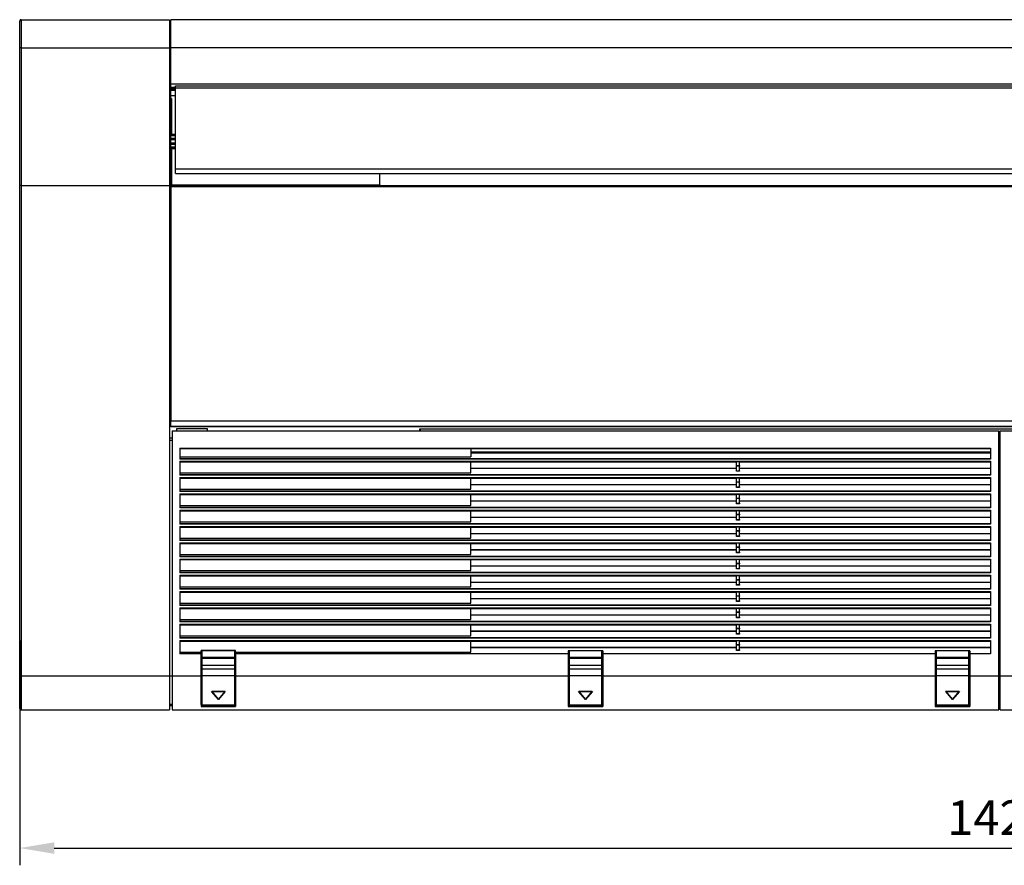
# Model space of a CAD drawing. Units: inches. Extents: x 0 to 22553, y 0 to 5362.
# Drawn here: x 9054 to 9767, y 2827 to 3440 of the extents above; entities that cross this region are included whole.
import ezdxf

# ---------------------------------------------------------------- set-up
doc = ezdxf.new("R2010")
doc.units = ezdxf.units.IN
doc.header["$MEASUREMENT"] = 0
doc.layers.add('LG-Product', color=3, linetype='Continuous')
doc.styles.add('GHS', font='txt')
doc.dimstyles.new('ISO-25', dxfattribs={"dimscale": 10, "dimtxt": 2.5, "dimasz": 2.5, "dimexe": 1.25, "dimexo": 0.625, "dimtad": 1, "dimdec": 0, "dimtxsty": 'GHS', "dimcen": 2.5, "dimclrd": 256, "dimclre": 256, "dimclrt": 7, "dimadec": 0, "dimazin": 0, "dimtfac": 1, "dimtdec": 0, "dimtmove": 0, "dimatfit": 3, "dimfxl": 1, "dimarcsym": 0})

# ---------------------------------------------------------------- blocks, each defined once
blk = doc.blocks.new('*D6')
at = {"lineweight": -2, "transparency": 16777216}
for p, q in [((9053.72, 2990.02), (9053.72, 2827.27)), ((10473.72, 2990.02), (10473.72, 2827.27)), ((9078.72, 2839.77), (10448.72, 2839.77))]:
    blk.add_line(p, q, dxfattribs=at)
at = {"transparency": 16777216}
for points in [[(9078.72, 2843.93), (9078.72, 2835.6), (9053.72, 2839.77)], [(10448.72, 2843.93), (10448.72, 2835.6), (10473.72, 2839.77)]]:
    blk.add_solid(points, dxfattribs=at)
at = {"layer": 'Defpoints', "color": 0, "transparency": 16777216}
for p in [(9053.72, 2996.27), (10473.72, 2996.27), (10473.72, 2839.77)]:
    blk.add_point(p, dxfattribs=at)
at = {"color": 7, "transparency": 16777216, "insert": (9763.72, 2858.53), "char_height": 25, "attachment_point": 5, "style": 'GHS'}
blk.add_mtext('1420', dxfattribs=at)

msp = doc.modelspace()

# ---------------------------------------------------------------- linework, layer by layer
at = {"layer": 'LG-Product', "linetype": 'Continuous'}
for p, q in [((9053.78, 3439.1), (9053.76, 3439.05)), ((9053.8, 3439.14), (9053.78, 3439.1)), ((9053.84, 3439.23), (9053.8, 3439.14)), ((9053.89, 3439.32), (9053.84, 3439.23)), ((9053.94, 3439.39), (9053.89, 3439.32)), ((9054.01, 3439.47), (9053.94, 3439.39)), ((9054.04, 3439.5), (9054.01, 3439.47)), ((9054.08, 3439.53), (9054.04, 3439.5)), ((9054.12, 3439.56), (9054.08, 3439.53)), ((9054.16, 3439.59), (9054.12, 3439.56)), ((9054.24, 3439.65), (9054.16, 3439.59)), ((9054.33, 3439.69), (9054.24, 3439.65)), ((9054.38, 3439.71), (9054.33, 3439.69)), ((9054.43, 3439.72), (9054.38, 3439.71)), ((9054.48, 3439.74), (9054.43, 3439.72)), ((9054.52, 3439.75), (9054.48, 3439.74)), ((9054.62, 3439.76), (9054.52, 3439.75)), ((9054.72, 3439.77), (9054.62, 3439.76)), ((9054.72, 3439.77), (9162.22, 3439.77)), ((9054.72, 3439.77), (9054.72, 3434.29)), ((9162.22, 3439.77), (9162.22, 3434.29)), ((10364.22, 3439.77), (9163.22, 3439.77)), ((9163.22, 3434.29), (9163.22, 3439.77)), ((9053.73, 3438.86), (9053.72, 3438.82)), ((9053.72, 3438.82), (9053.72, 3438.77)), ((9053.72, 3433.49), (9053.72, 3438.77)), ((9053.72, 3426.79), (9053.72, 3433.49)), ((9053.74, 3438.96), (9053.73, 3438.91)), ((9053.73, 3438.91), (9053.73, 3438.86)), ((9053.75, 3439.01), (9053.74, 3438.96)), ((9053.76, 3439.05), (9053.75, 3439.01)), ((9054.72, 3434.29), (9054.72, 3427.3)), ((9162.22, 3437.77), (9163.22, 3437.77)), ((9162.22, 3434.29), (9162.22, 3427.3)), ((9163.22, 3427.3), (9163.22, 3434.29)), ((9053.72, 3419.18), (9053.72, 3426.79)), ((9054.72, 3427.3), (9054.72, 3419.34)), ((9162.22, 3427.3), (9162.22, 3419.34)), ((9163.22, 3419.34), (9163.22, 3427.3)), ((9054.02, 3419.3), (9053.72, 3419.18)), ((9053.72, 3319.71), (9053.72, 3419.18)), ((9054.72, 3419.34), (9054.02, 3419.3)), ((9054.72, 3419.34), (9054.72, 3319.77)), ((9054.72, 3419.34), (9162.22, 3419.34)), ((9162.22, 3419.34), (9162.22, 3319.77)), ((9162.22, 3419.03), (9163.22, 3419.03)), ((9163.22, 3393.27), (9163.22, 3419.34)), ((10364.22, 3419.34), (9163.22, 3419.34)), ((9163.22, 3319.77), (9163.22, 3393.27)), ((9163.22, 3393.27), (10364.22, 3393.27)), ((9166.73, 3390.69), (9163.22, 3390.69)), ((9163.22, 3389.27), (9163.23, 3389.32)), ((9166.72, 3389.27), (9163.22, 3389.27)), ((9163.23, 3389.32), (9163.24, 3389.38)), ((9163.24, 3389.38), (9163.25, 3389.44)), ((9163.25, 3389.44), (9163.29, 3389.51)), ((9163.29, 3389.51), (9163.31, 3389.55)), ((9163.31, 3389.55), (9163.34, 3389.59)), ((9163.34, 3389.59), (9163.37, 3389.63)), ((9163.37, 3389.63), (9163.42, 3389.66)), ((9163.42, 3389.66), (9163.45, 3389.68)), ((9163.45, 3389.68), (9163.47, 3389.7)), ((9163.47, 3389.7), (9163.51, 3389.72)), ((9163.51, 3389.72), (9163.54, 3389.73)), ((9163.54, 3389.73), (9163.58, 3389.75)), ((9163.58, 3389.75), (9163.63, 3389.76)), ((9163.63, 3389.76), (9163.67, 3389.77)), ((9163.67, 3389.77), (9163.72, 3389.77)), ((9166.72, 3389.77), (9163.72, 3389.77)), ((9166.72, 3391.77), (10360.72, 3391.77)), ((9166.72, 3391.29), (9166.72, 3391.77)), ((9166.72, 3390.08), (9166.72, 3391.29)), ((10360.72, 3390.08), (9166.72, 3390.08)), ((9166.72, 3331.71), (9166.72, 3390.08)), ((9166.73, 3388.47), (9163.22, 3388.47)), ((9163.22, 3384.97), (9166.72, 3384.97)), ((9166.72, 3384.67), (9163.22, 3384.67)), ((9163.22, 3382.77), (9163.37, 3382.77)), ((9163.23, 3388.77), (9166.72, 3388.77)), ((9163.37, 3382.77), (9163.72, 3382.77)), ((9163.72, 3382.77), (9163.72, 3356.58)), ((9166.72, 3356.62), (9163.22, 3356.57)), ((9166.72, 3356.54), (9163.22, 3356.49)), ((9166.72, 3356.46), (9163.22, 3356.41)), ((9166.72, 3356.13), (9163.22, 3356.08)), ((9166.72, 3355.76), (9163.22, 3355.73)), ((9166.72, 3355.61), (9163.22, 3355.58)), ((9166.72, 3355.53), (9163.22, 3355.5)), ((9166.72, 3353.67), (9163.22, 3353.63)), ((9166.72, 3353.61), (9163.22, 3353.57)), ((9166.72, 3352.9), (9163.22, 3352.91)), ((9166.72, 3352.76), (9163.22, 3352.77)), ((9166.72, 3352.73), (9163.22, 3352.74)), ((9166.72, 3350.26), (9163.22, 3350.25)), ((9166.72, 3350.22), (9163.22, 3350.22)), ((9166.72, 3350.09), (9163.22, 3350.08)), ((9166.72, 3349.38), (9163.22, 3349.42)), ((9166.72, 3349.32), (9163.22, 3349.36)), ((9166.72, 3347.46), (9163.22, 3347.48)), ((9166.72, 3347.37), (9163.22, 3347.4)), ((9166.72, 3347.23), (9163.22, 3347.26)), ((9166.72, 3346.85), (9163.22, 3346.9)), ((9163.22, 3346.58), (9166.72, 3346.53)), ((9166.72, 3346.45), (9163.22, 3346.5)), ((9166.72, 3346.37), (9163.22, 3346.41)), ((9163.72, 3346.5), (9163.72, 3320.27)), ((9166.72, 3331.71), (10360.72, 3331.71)), ((9166.72, 3329.45), (9166.72, 3331.71)), ((9166.72, 3328.27), (9166.72, 3329.45)), ((9166.72, 3328.27), (10360.72, 3328.27)), ((9314.72, 3320.27), (9314.72, 3328.27)), ((9054.72, 3319.77), (9053.72, 3319.71)), ((9053.72, 2964.44), (9053.72, 3319.71)), ((9054.72, 3319.77), (9054.72, 2964.4)), ((9054.72, 3319.77), (9162.22, 3319.77)), ((9162.22, 3319.77), (9162.22, 2964.4)), ((9162.22, 3319.65), (9163.22, 3319.65)), ((9163.22, 3319.77), (9163.72, 3320.27)), ((9163.22, 3319.77), (10364.22, 3319.77)), ((9163.22, 3319.46), (9163.22, 3319.77)), ((9163.22, 3318.73), (9163.22, 3319.46)), ((10364.22, 3318.73), (9163.22, 3318.73)), ((9163.22, 3318.73), (9163.22, 3148.85)), ((9163.72, 3320.27), (9314.72, 3320.27)), ((9314.72, 3320.27), (9314.72, 3319.91)), ((9314.72, 3319.91), (9314.72, 3319.77)), ((9162.22, 3153.34), (9163.22, 3153.34)), ((9163.22, 3151.56), (9162.22, 3151.56)), ((10364.22, 3148.85), (9163.22, 3148.85)), ((9163.22, 3145.44), (9163.22, 3148.85)), ((9163.22, 3145.44), (10364.22, 3145.44)), ((9163.22, 3145), (9163.22, 3145.44)), ((9163.22, 3144.85), (9163.22, 3145)), ((10364.22, 3144.85), (9163.22, 3144.85)), ((9164.22, 3141.85), (9164.22, 2964.4)), ((9164.22, 3141.85), (9763.22, 3141.85)), ((9189.72, 3143.35), (9167.32, 3143.35)), ((9167.32, 3143.35), (9167.32, 3142.59)), ((9167.32, 3142.59), (9167.32, 3141.85)), ((9189.72, 3142.59), (9189.72, 3143.35)), ((9189.72, 3141.85), (9189.72, 3142.59)), ((9343.72, 3143.35), (10339.22, 3143.35)), ((9343.72, 3142.59), (9343.72, 3143.35)), ((9343.72, 3143.35), (9343.73, 3143.35)), ((9343.72, 3141.85), (9343.72, 3142.59)), ((9343.73, 3143.35), (9343.74, 3143.35)), ((9343.74, 3143.35), (9343.75, 3143.34)), ((9343.75, 3143.34), (9343.76, 3143.33)), ((9343.76, 3143.33), (9343.79, 3143.31)), ((9343.79, 3143.31), (9343.8, 3143.29)), ((9343.8, 3143.29), (9343.86, 3143.17)), ((9343.86, 3143.17), (9343.9, 3143.05)), ((9343.9, 3143.05), (9344.04, 3142.57)), ((9344.04, 3142.57), (9344.14, 3142.08)), ((9344.14, 3142.08), (9344.17, 3141.85)), ((9763.22, 2964.4), (9763.22, 3141.85)), ((9763.22, 3140.35), (9764.22, 3140.35)), ((9764.22, 3141.85), (10363.22, 3141.85)), ((9764.22, 2964.4), (9764.22, 3141.85)), ((9162.22, 3136.9), (9164.22, 3136.9)), ((9164.22, 3135.02), (9162.22, 3135.02)), ((9764.22, 3138.35), (9763.22, 3138.35)), ((9169.72, 3129.35), (9757.22, 3129.35)), ((9169.72, 3129.35), (9169.72, 3121.56)), ((9757.22, 3128.87), (9169.72, 3128.87)), ((9380.57, 3128.87), (9380.57, 3123.23)), ((9380.57, 3126.73), (9757.22, 3126.73)), ((9757.22, 3125.9), (9380.57, 3125.9)), ((9757.22, 3129.35), (9757.22, 3121.56)), ((9169.72, 3123.23), (9380.57, 3123.23)), ((9169.72, 3122.01), (9757.22, 3122.01)), ((9757.22, 3121.56), (9169.72, 3121.56)), ((9169.72, 3119.88), (9757.22, 3119.88)), ((9169.72, 3119.88), (9169.72, 3109.77)), ((9169.72, 3119.4), (9380.62, 3119.4)), ((9380.62, 3119.4), (9573.22, 3119.4)), ((9380.62, 3111.44), (9380.62, 3119.4)), ((9575.22, 3119.46), (9573.22, 3119.46)), ((9573.22, 3116.87), (9573.22, 3119.46)), ((9575.22, 3116.87), (9575.22, 3119.46)), ((9575.22, 3119.4), (9757.22, 3119.4)), ((9757.22, 3119.88), (9757.22, 3109.77)), ((9169.72, 3111.44), (9380.62, 3111.44)), ((9573.22, 3114.65), (9380.62, 3114.65)), ((9573.22, 3114.58), (9380.62, 3114.58)), ((9573.22, 3116.87), (9575.22, 3116.87)), ((9573.22, 3116.7), (9573.22, 3116.87)), ((9573.22, 3116.46), (9573.22, 3116.7)), ((9575.22, 3116.46), (9573.22, 3116.46)), ((9573.22, 3113.11), (9573.22, 3116.46)), ((9573.22, 3113.11), (9575.22, 3113.11)), ((9573.22, 3112.84), (9573.22, 3113.11)), ((9573.22, 3112.65), (9573.22, 3112.84)), ((9575.22, 3112.65), (9573.22, 3112.65)), ((9575.22, 3116.87), (9575.22, 3116.7)), ((9575.22, 3116.7), (9575.22, 3116.46)), ((9575.22, 3113.11), (9575.22, 3116.46)), ((9757.22, 3114.65), (9575.22, 3114.65)), ((9757.22, 3114.58), (9575.22, 3114.58)), ((9575.22, 3113.11), (9575.22, 3112.84)), ((9575.22, 3112.84), (9575.22, 3112.65)), ((9169.72, 3110.22), (9757.22, 3110.22)), ((9757.22, 3109.77), (9169.72, 3109.77)), ((9169.72, 3108.09), (9757.22, 3108.09)), ((9169.72, 3108.09), (9169.72, 3097.98)), ((9169.72, 3107.61), (9380.62, 3107.61)), ((9380.62, 3107.61), (9573.22, 3107.61)), ((9380.62, 3099.65), (9380.62, 3107.61)), ((9575.22, 3107.67), (9573.22, 3107.67)), ((9573.22, 3105.08), (9573.22, 3107.67)), ((9573.22, 3105.08), (9575.22, 3105.08)), ((9573.22, 3104.91), (9573.22, 3105.08)), ((9573.22, 3104.67), (9573.22, 3104.91)), ((9575.22, 3104.67), (9573.22, 3104.67)), ((9573.22, 3101.32), (9573.22, 3104.67)), ((9575.22, 3105.08), (9575.22, 3107.67)), ((9575.22, 3107.61), (9757.22, 3107.61)), ((9575.22, 3105.08), (9575.22, 3104.91)), ((9575.22, 3104.91), (9575.22, 3104.67)), ((9575.22, 3101.32), (9575.22, 3104.67)), ((9757.22, 3108.09), (9757.22, 3097.98)), ((9169.72, 3099.65), (9380.62, 3099.65)), ((9169.72, 3098.43), (9757.22, 3098.43)), ((9757.22, 3097.98), (9169.72, 3097.98)), ((9573.22, 3102.86), (9380.62, 3102.86)), ((9573.22, 3102.79), (9380.62, 3102.79)), ((9573.22, 3101.32), (9575.22, 3101.32)), ((9573.22, 3101.05), (9573.22, 3101.32)), ((9573.22, 3100.86), (9573.22, 3101.05)), ((9575.22, 3100.86), (9573.22, 3100.86)), ((9757.22, 3102.86), (9575.22, 3102.86)), ((9757.22, 3102.79), (9575.22, 3102.79)), ((9575.22, 3101.32), (9575.22, 3101.05)), ((9575.22, 3101.05), (9575.22, 3100.86)), ((9169.72, 3096.3), (9757.22, 3096.3)), ((9169.72, 3096.3), (9169.72, 3086.19)), ((9169.72, 3095.82), (9380.62, 3095.82)), ((9380.62, 3095.82), (9573.22, 3095.82)), ((9380.62, 3087.86), (9380.62, 3095.82)), ((9573.22, 3091.07), (9380.62, 3091.07)), ((9573.22, 3091), (9380.62, 3091)), ((9575.22, 3095.88), (9573.22, 3095.88)), ((9573.22, 3093.29), (9573.22, 3095.88)), ((9573.22, 3093.29), (9575.22, 3093.29)), ((9573.22, 3093.12), (9573.22, 3093.29)), ((9573.22, 3092.88), (9573.22, 3093.12)), ((9575.22, 3092.88), (9573.22, 3092.88)), ((9573.22, 3089.53), (9573.22, 3092.88)), ((9573.22, 3089.53), (9575.22, 3089.53)), ((9573.22, 3089.26), (9573.22, 3089.53)), ((9575.22, 3093.29), (9575.22, 3095.88)), ((9575.22, 3095.82), (9757.22, 3095.82)), ((9575.22, 3093.29), (9575.22, 3093.12)), ((9575.22, 3093.12), (9575.22, 3092.88)), ((9575.22, 3089.53), (9575.22, 3092.88)), ((9757.22, 3091.07), (9575.22, 3091.07)), ((9757.22, 3091), (9575.22, 3091)), ((9575.22, 3089.53), (9575.22, 3089.26)), ((9757.22, 3096.3), (9757.22, 3086.19)), ((9169.72, 3087.86), (9380.62, 3087.86)), ((9169.72, 3086.64), (9757.22, 3086.64)), ((9757.22, 3086.19), (9169.72, 3086.19)), ((9169.72, 3084.51), (9757.22, 3084.51)), ((9169.72, 3084.51), (9169.72, 3074.4)), ((9169.72, 3084.03), (9380.62, 3084.03)), ((9380.62, 3084.03), (9573.22, 3084.03)), ((9380.62, 3076.06), (9380.62, 3084.03)), ((9573.22, 3089.07), (9573.22, 3089.26)), ((9575.22, 3089.07), (9573.22, 3089.07)), ((9575.22, 3084.09), (9573.22, 3084.09)), ((9573.22, 3081.5), (9573.22, 3084.09)), ((9575.22, 3089.26), (9575.22, 3089.07)), ((9575.22, 3081.5), (9575.22, 3084.09)), ((9575.22, 3084.03), (9757.22, 3084.03)), ((9757.22, 3084.51), (9757.22, 3074.4)), ((9169.72, 3076.06), (9380.62, 3076.06)), ((9573.22, 3079.28), (9380.62, 3079.28)), ((9573.22, 3079.21), (9380.62, 3079.21)), ((9573.22, 3081.5), (9575.22, 3081.5)), ((9573.22, 3081.33), (9573.22, 3081.5)), ((9573.22, 3081.08), (9573.22, 3081.33)), ((9575.22, 3081.08), (9573.22, 3081.08)), ((9573.22, 3077.73), (9573.22, 3081.08)), ((9573.22, 3077.73), (9575.22, 3077.73)), ((9573.22, 3077.47), (9573.22, 3077.73)), ((9573.22, 3077.28), (9573.22, 3077.47)), ((9575.22, 3077.28), (9573.22, 3077.28)), ((9575.22, 3081.5), (9575.22, 3081.33)), ((9575.22, 3081.33), (9575.22, 3081.08)), ((9575.22, 3077.73), (9575.22, 3081.08)), ((9757.22, 3079.28), (9575.22, 3079.28)), ((9757.22, 3079.21), (9575.22, 3079.21)), ((9575.22, 3077.73), (9575.22, 3077.47)), ((9575.22, 3077.47), (9575.22, 3077.28)), ((9169.72, 3074.85), (9757.22, 3074.85)), ((9757.22, 3074.4), (9169.72, 3074.4)), ((9169.72, 3072.72), (9757.22, 3072.72)), ((9169.72, 3072.72), (9169.72, 3062.6)), ((9169.72, 3072.24), (9380.62, 3072.24)), ((9380.62, 3072.24), (9573.22, 3072.24)), ((9380.62, 3064.27), (9380.62, 3072.24)), ((9575.22, 3072.3), (9573.22, 3072.3)), ((9573.22, 3069.71), (9573.22, 3072.3)), ((9573.22, 3069.71), (9575.22, 3069.71)), ((9573.22, 3069.54), (9573.22, 3069.71)), ((9573.22, 3069.29), (9573.22, 3069.54)), ((9575.22, 3069.29), (9573.22, 3069.29)), ((9573.22, 3065.94), (9573.22, 3069.29)), ((9575.22, 3069.71), (9575.22, 3072.3)), ((9575.22, 3072.24), (9757.22, 3072.24)), ((9575.22, 3069.71), (9575.22, 3069.54)), ((9575.22, 3069.54), (9575.22, 3069.29)), ((9575.22, 3065.94), (9575.22, 3069.29)), ((9757.22, 3072.72), (9757.22, 3062.6)), ((9169.72, 3064.27), (9380.62, 3064.27)), ((9169.72, 3063.06), (9757.22, 3063.06)), ((9757.22, 3062.6), (9169.72, 3062.6)), ((9573.22, 3067.48), (9380.62, 3067.48)), ((9573.22, 3067.42), (9380.62, 3067.42)), ((9573.22, 3065.94), (9575.22, 3065.94)), ((9573.22, 3065.68), (9573.22, 3065.94)), ((9573.22, 3065.49), (9573.22, 3065.68)), ((9575.22, 3065.49), (9573.22, 3065.49)), ((9757.22, 3067.48), (9575.22, 3067.48)), ((9757.22, 3067.42), (9575.22, 3067.42)), ((9575.22, 3065.94), (9575.22, 3065.68)), ((9575.22, 3065.68), (9575.22, 3065.49)), ((9169.72, 3060.93), (9757.22, 3060.93)), ((9169.72, 3060.93), (9169.72, 3050.81)), ((9169.72, 3060.45), (9380.62, 3060.45)), ((9380.62, 3060.45), (9573.22, 3060.45)), ((9380.62, 3052.48), (9380.62, 3060.45)), ((9573.22, 3055.69), (9380.62, 3055.69)), ((9573.22, 3055.63), (9380.62, 3055.63)), ((9575.22, 3060.51), (9573.22, 3060.51)), ((9573.22, 3057.92), (9573.22, 3060.51)), ((9573.22, 3057.92), (9575.22, 3057.92)), ((9573.22, 3057.75), (9573.22, 3057.92)), ((9573.22, 3057.5), (9573.22, 3057.75)), ((9575.22, 3057.5), (9573.22, 3057.5)), ((9573.22, 3054.15), (9573.22, 3057.5)), ((9573.22, 3054.15), (9575.22, 3054.15)), ((9573.22, 3053.89), (9573.22, 3054.15)), ((9573.22, 3053.7), (9573.22, 3053.89)), ((9575.22, 3057.92), (9575.22, 3060.51)), ((9575.22, 3060.45), (9757.22, 3060.45)), ((9575.22, 3057.92), (9575.22, 3057.75)), ((9575.22, 3057.75), (9575.22, 3057.5)), ((9575.22, 3054.15), (9575.22, 3057.5)), ((9757.22, 3055.69), (9575.22, 3055.69)), ((9757.22, 3055.63), (9575.22, 3055.63)), ((9575.22, 3054.15), (9575.22, 3053.89)), ((9575.22, 3053.89), (9575.22, 3053.7)), ((9757.22, 3060.93), (9757.22, 3050.81)), ((9169.72, 3052.48), (9380.62, 3052.48)), ((9169.72, 3051.27), (9757.22, 3051.27)), ((9757.22, 3050.81), (9169.72, 3050.81)), ((9169.72, 3049.13), (9757.22, 3049.13)), ((9169.72, 3049.13), (9169.72, 3039.02)), ((9169.72, 3048.65), (9380.62, 3048.65)), ((9380.62, 3048.65), (9573.22, 3048.65)), ((9380.62, 3040.69), (9380.62, 3048.65)), ((9575.22, 3053.7), (9573.22, 3053.7)), ((9575.22, 3048.72), (9573.22, 3048.72)), ((9573.22, 3046.13), (9573.22, 3048.72)), ((9575.22, 3046.13), (9575.22, 3048.72)), ((9575.22, 3048.65), (9757.22, 3048.65)), ((9757.22, 3049.13), (9757.22, 3039.02)), ((9169.72, 3040.69), (9380.62, 3040.69)), ((9573.22, 3043.9), (9380.62, 3043.9)), ((9573.22, 3043.84), (9380.62, 3043.84)), ((9573.22, 3046.13), (9575.22, 3046.13)), ((9573.22, 3045.96), (9573.22, 3046.13)), ((9573.22, 3045.71), (9573.22, 3045.96)), ((9575.22, 3045.71), (9573.22, 3045.71)), ((9573.22, 3042.36), (9573.22, 3045.71)), ((9573.22, 3042.36), (9575.22, 3042.36)), ((9573.22, 3042.1), (9573.22, 3042.36)), ((9573.22, 3041.91), (9573.22, 3042.1)), ((9575.22, 3041.91), (9573.22, 3041.91)), ((9575.22, 3046.13), (9575.22, 3045.96)), ((9575.22, 3045.96), (9575.22, 3045.71)), ((9575.22, 3042.36), (9575.22, 3045.71)), ((9757.22, 3043.9), (9575.22, 3043.9)), ((9757.22, 3043.84), (9575.22, 3043.84)), ((9575.22, 3042.36), (9575.22, 3042.1)), ((9575.22, 3042.1), (9575.22, 3041.91)), ((9169.72, 3039.48), (9757.22, 3039.48)), ((9757.22, 3039.02), (9169.72, 3039.02)), ((9169.72, 3037.34), (9757.22, 3037.34)), ((9169.72, 3037.34), (9169.72, 3027.23)), ((9169.72, 3036.86), (9380.62, 3036.86)), ((9380.62, 3036.86), (9573.22, 3036.86)), ((9380.62, 3028.9), (9380.62, 3036.86)), ((9575.22, 3036.93), (9573.22, 3036.93)), ((9573.22, 3034.34), (9573.22, 3036.93)), ((9573.22, 3034.34), (9575.22, 3034.34)), ((9573.22, 3034.16), (9573.22, 3034.34)), ((9573.22, 3033.92), (9573.22, 3034.16)), ((9575.22, 3033.92), (9573.22, 3033.92)), ((9573.22, 3030.57), (9573.22, 3033.92)), ((9575.22, 3034.34), (9575.22, 3036.93)), ((9575.22, 3036.86), (9757.22, 3036.86)), ((9575.22, 3034.34), (9575.22, 3034.16)), ((9575.22, 3034.16), (9575.22, 3033.92)), ((9575.22, 3030.57), (9575.22, 3033.92)), ((9757.22, 3037.34), (9757.22, 3027.23)), ((9169.72, 3028.9), (9380.62, 3028.9)), ((9169.72, 3027.69), (9757.22, 3027.69)), ((9757.22, 3027.23), (9169.72, 3027.23)), ((9169.72, 3025.55), (9757.22, 3025.55)), ((9169.72, 3025.55), (9169.72, 3015.44)), ((9573.22, 3032.11), (9380.62, 3032.11)), ((9573.22, 3032.05), (9380.62, 3032.05)), ((9573.22, 3030.57), (9575.22, 3030.57)), ((9573.22, 3030.31), (9573.22, 3030.57)), ((9573.22, 3030.12), (9573.22, 3030.31)), ((9575.22, 3030.12), (9573.22, 3030.12)), ((9757.22, 3032.11), (9575.22, 3032.11)), ((9757.22, 3032.05), (9575.22, 3032.05)), ((9575.22, 3030.57), (9575.22, 3030.31)), ((9575.22, 3030.31), (9575.22, 3030.12)), ((9757.22, 3025.55), (9757.22, 3015.44)), ((9169.72, 3025.07), (9380.62, 3025.07)), ((9380.62, 3025.07), (9573.22, 3025.07)), ((9380.62, 3017.11), (9380.62, 3025.07)), ((9573.22, 3020.32), (9380.62, 3020.32)), ((9573.22, 3020.26), (9380.62, 3020.26)), ((9575.22, 3025.14), (9573.22, 3025.14)), ((9573.22, 3022.55), (9573.22, 3025.14)), ((9573.22, 3022.55), (9575.22, 3022.55)), ((9573.22, 3022.37), (9573.22, 3022.55)), ((9573.22, 3022.13), (9573.22, 3022.37)), ((9575.22, 3022.13), (9573.22, 3022.13)), ((9573.22, 3018.78), (9573.22, 3022.13)), ((9573.22, 3018.78), (9575.22, 3018.78)), ((9573.22, 3018.52), (9573.22, 3018.78)), ((9573.22, 3018.33), (9573.22, 3018.52)), ((9575.22, 3018.33), (9573.22, 3018.33)), ((9575.22, 3022.55), (9575.22, 3025.14)), ((9575.22, 3025.07), (9757.22, 3025.07)), ((9575.22, 3022.55), (9575.22, 3022.37)), ((9575.22, 3022.37), (9575.22, 3022.13)), ((9575.22, 3018.78), (9575.22, 3022.13)), ((9757.22, 3020.32), (9575.22, 3020.32)), ((9757.22, 3020.26), (9575.22, 3020.26)), ((9575.22, 3018.78), (9575.22, 3018.52)), ((9575.22, 3018.52), (9575.22, 3018.33)), ((9169.72, 3017.11), (9380.62, 3017.11)), ((9169.72, 3015.9), (9757.22, 3015.9)), ((9757.22, 3015.44), (9169.72, 3015.44)), ((9169.72, 3013.76), (9757.22, 3013.76)), ((9169.72, 3013.76), (9169.72, 3003.65)), ((9169.72, 3013.28), (9380.62, 3013.28)), ((9380.62, 3013.28), (9573.22, 3013.28)), ((9380.62, 3005.32), (9380.62, 3013.28)), ((9575.22, 3013.35), (9573.22, 3013.35)), ((9573.22, 3010.76), (9573.22, 3013.35)), ((9575.22, 3010.76), (9575.22, 3013.35)), ((9575.22, 3013.28), (9757.22, 3013.28)), ((9757.22, 3013.76), (9757.22, 3003.65)), ((9169.72, 3005.32), (9380.62, 3005.32)), ((9169.72, 3004.11), (9757.22, 3004.11)), ((9573.22, 3008.53), (9380.62, 3008.53)), ((9573.22, 3008.47), (9380.62, 3008.47)), ((9573.22, 3010.76), (9575.22, 3010.76)), ((9573.22, 3010.58), (9573.22, 3010.76)), ((9573.22, 3010.34), (9573.22, 3010.58)), ((9575.22, 3010.34), (9573.22, 3010.34)), ((9573.22, 3006.99), (9573.22, 3010.34)), ((9573.22, 3006.99), (9575.22, 3006.99)), ((9573.22, 3006.73), (9573.22, 3006.99)), ((9573.22, 3006.53), (9573.22, 3006.73)), ((9575.22, 3006.53), (9573.22, 3006.53)), ((9575.22, 3010.76), (9575.22, 3010.58)), ((9575.22, 3010.58), (9575.22, 3010.34)), ((9575.22, 3006.99), (9575.22, 3010.34)), ((9757.22, 3008.53), (9575.22, 3008.53)), ((9757.22, 3008.47), (9575.22, 3008.47)), ((9575.22, 3006.99), (9575.22, 3006.73)), ((9575.22, 3006.73), (9575.22, 3006.53)), ((9757.22, 3003.65), (9169.72, 3003.65)), ((9169.72, 3001.97), (9757.22, 3001.97)), ((9169.72, 3001.97), (9169.72, 2991.86)), ((9169.72, 3001.49), (9380.62, 3001.49)), ((9380.62, 3001.49), (9573.22, 3001.49)), ((9380.62, 2993.53), (9380.62, 3001.49)), ((9573.22, 2996.74), (9380.62, 2996.74)), ((9575.22, 3001.56), (9573.22, 3001.56)), ((9573.22, 2998.97), (9573.22, 3001.56)), ((9573.22, 2998.97), (9575.22, 2998.97)), ((9573.22, 2998.79), (9573.22, 2998.97)), ((9573.22, 2998.55), (9573.22, 2998.79)), ((9575.22, 2998.55), (9573.22, 2998.55)), ((9573.22, 2995.2), (9573.22, 2998.55)), ((9575.22, 2998.97), (9575.22, 3001.56)), ((9575.22, 3001.49), (9757.22, 3001.49)), ((9575.22, 2998.97), (9575.22, 2998.79)), ((9575.22, 2998.79), (9575.22, 2998.55)), ((9575.22, 2995.2), (9575.22, 2998.55)), ((9757.22, 2996.74), (9575.22, 2996.74)), ((9757.22, 3001.97), (9757.22, 2991.86)), ((9169.72, 2993.53), (9380.62, 2993.53)), ((9169.72, 2992.32), (9757.22, 2992.32)), ((9757.22, 2991.86), (9169.72, 2991.86)), ((9169.72, 2990.18), (9757.22, 2990.18)), ((9169.72, 2990.18), (9169.72, 2980.38)), ((9169.72, 2989.7), (9380.62, 2989.7)), ((9573.22, 2996.68), (9380.62, 2996.68)), ((9380.62, 2989.7), (9573.22, 2989.7)), ((9380.62, 2981.74), (9380.62, 2989.7)), ((9573.22, 2995.2), (9575.22, 2995.2)), ((9573.22, 2994.94), (9573.22, 2995.2)), ((9573.22, 2994.74), (9573.22, 2994.94)), ((9575.22, 2994.74), (9573.22, 2994.74)), ((9575.22, 2989.77), (9573.22, 2989.77)), ((9573.22, 2987.18), (9573.22, 2989.77)), ((9757.22, 2996.68), (9575.22, 2996.68)), ((9575.22, 2995.2), (9575.22, 2994.94)), ((9575.22, 2994.94), (9575.22, 2994.74)), ((9575.22, 2987.18), (9575.22, 2989.77)), ((9575.22, 2989.7), (9757.22, 2989.7)), ((9757.22, 2990.18), (9757.22, 2980.38)), ((9210.22, 2982.74), (9185.22, 2982.74)), ((9185.22, 2981.74), (9185.22, 2982.74)), ((9185.32, 2981.96), (9185.82, 2982.53)), ((9185.82, 2982.53), (9185.82, 2977.92)), ((9209.62, 2982.53), (9185.82, 2982.53)), ((9209.62, 2977.92), (9209.62, 2982.53)), ((9209.62, 2982.53), (9210.12, 2981.96)), ((9210.22, 2981.74), (9210.22, 2982.74)), ((9573.22, 2984.95), (9380.62, 2984.95)), ((9573.22, 2984.89), (9380.62, 2984.89)), ((9476.22, 2982.53), (9451.22, 2982.53)), ((9451.22, 2982.53), (9451.22, 2980.38)), ((9451.32, 2981.96), (9451.82, 2982.53)), ((9451.82, 2982.53), (9451.82, 2977.92)), ((9475.62, 2982.53), (9451.82, 2982.53)), ((9475.62, 2977.92), (9475.62, 2982.53)), ((9475.62, 2982.53), (9476.12, 2981.96)), ((9476.22, 2982.53), (9476.22, 2980.38)), ((9573.22, 2987.18), (9575.22, 2987.18)), ((9573.22, 2987), (9573.22, 2987.18)), ((9573.22, 2986.76), (9573.22, 2987)), ((9575.22, 2986.76), (9573.22, 2986.76)), ((9573.22, 2983.41), (9573.22, 2986.76)), ((9573.22, 2983.41), (9575.22, 2983.41)), ((9573.22, 2983.15), (9573.22, 2983.41)), ((9573.22, 2982.95), (9573.22, 2983.15)), ((9575.22, 2982.95), (9573.22, 2982.95)), ((9575.22, 2987.18), (9575.22, 2987)), ((9575.22, 2987), (9575.22, 2986.76)), ((9575.22, 2983.41), (9575.22, 2986.76)), ((9757.22, 2984.95), (9575.22, 2984.95)), ((9757.22, 2984.89), (9575.22, 2984.89)), ((9575.22, 2983.41), (9575.22, 2983.15)), ((9575.22, 2983.15), (9575.22, 2982.95)), ((9742.22, 2982.53), (9717.22, 2982.53)), ((9717.22, 2982.53), (9717.22, 2980.38)), ((9717.32, 2981.96), (9717.82, 2982.53)), ((9717.82, 2982.53), (9717.82, 2977.92)), ((9741.62, 2982.53), (9717.82, 2982.53)), ((9741.62, 2977.92), (9741.62, 2982.53)), ((9741.62, 2982.53), (9742.12, 2981.96)), ((9742.22, 2982.53), (9742.22, 2980.38)), ((9763.23, 2982.77), (9764.22, 2982.77)), ((9169.72, 2981.74), (9185.22, 2981.74)), ((9185.22, 2980.38), (9169.72, 2980.38)), ((9185.22, 2981.74), (9185.22, 2980.38)), ((9185.22, 2980.38), (9185.22, 2964.4)), ((9185.32, 2977.48), (9185.32, 2981.96)), ((9185.47, 2977.79), (9185.32, 2977.48)), ((9185.32, 2977.3), (9185.32, 2977.48)), ((9185.32, 2977.05), (9185.32, 2977.3)), ((9185.32, 2972.13), (9185.32, 2977.05)), ((9185.47, 2977.05), (9185.32, 2977.05)), ((9185.82, 2977.92), (9185.47, 2977.79)), ((9185.82, 2977.05), (9185.47, 2977.05)), ((9185.82, 2977.92), (9209.62, 2977.92)), ((9185.82, 2977.92), (9185.82, 2977.55)), ((9185.82, 2977.55), (9185.82, 2977.05)), ((9185.82, 2977.05), (9185.82, 2972.13)), ((9209.62, 2977.05), (9185.82, 2977.05)), ((9209.62, 2977.55), (9209.62, 2977.92)), ((9209.98, 2977.79), (9209.62, 2977.92)), ((9209.62, 2977.05), (9209.62, 2977.55)), ((9209.62, 2972.13), (9209.62, 2977.05)), ((9209.98, 2977.05), (9209.62, 2977.05)), ((9210.12, 2977.48), (9209.98, 2977.79)), ((9210.12, 2977.05), (9209.98, 2977.05)), ((9210.12, 2981.96), (9210.12, 2977.48)), ((9210.12, 2977.48), (9210.12, 2977.3)), ((9210.12, 2977.3), (9210.12, 2977.05)), ((9210.12, 2977.05), (9210.12, 2972.13)), ((9210.22, 2981.74), (9210.22, 2980.38)), ((9210.22, 2981.74), (9380.62, 2981.74)), ((9451.22, 2980.38), (9210.22, 2980.38)), ((9210.22, 2980.38), (9210.22, 2964.4)), ((9451.22, 2980.38), (9451.22, 2964.4)), ((9451.32, 2977.48), (9451.32, 2981.96)), ((9451.47, 2977.79), (9451.32, 2977.48)), ((9451.32, 2977.3), (9451.32, 2977.48)), ((9451.32, 2977.05), (9451.32, 2977.3)), ((9451.32, 2972.13), (9451.32, 2977.05)), ((9451.47, 2977.05), (9451.32, 2977.05)), ((9451.82, 2977.92), (9451.47, 2977.79)), ((9451.82, 2977.05), (9451.47, 2977.05)), ((9451.82, 2977.92), (9475.62, 2977.92)), ((9451.82, 2977.92), (9451.82, 2977.55)), ((9451.82, 2977.55), (9451.82, 2977.05)), ((9451.82, 2977.05), (9451.82, 2972.13)), ((9475.62, 2977.05), (9451.82, 2977.05)), ((9475.62, 2977.55), (9475.62, 2977.92)), ((9475.98, 2977.79), (9475.62, 2977.92)), ((9475.62, 2977.05), (9475.62, 2977.55)), ((9475.62, 2972.13), (9475.62, 2977.05)), ((9475.98, 2977.05), (9475.62, 2977.05)), ((9476.12, 2977.48), (9475.98, 2977.79)), ((9476.12, 2977.05), (9475.98, 2977.05)), ((9476.12, 2981.96), (9476.12, 2977.48)), ((9476.12, 2977.48), (9476.12, 2977.3)), ((9476.12, 2977.3), (9476.12, 2977.05)), ((9476.12, 2977.05), (9476.12, 2972.13)), ((9476.22, 2980.38), (9476.22, 2964.4)), ((9717.22, 2980.38), (9476.22, 2980.38)), ((9717.22, 2980.38), (9717.22, 2964.4)), ((9717.32, 2977.48), (9717.32, 2981.96)), ((9717.47, 2977.79), (9717.32, 2977.48)), ((9717.32, 2977.3), (9717.32, 2977.48)), ((9717.32, 2977.05), (9717.32, 2977.3)), ((9717.32, 2972.13), (9717.32, 2977.05)), ((9717.47, 2977.05), (9717.32, 2977.05)), ((9717.82, 2977.92), (9717.47, 2977.79)), ((9717.82, 2977.05), (9717.47, 2977.05)), ((9717.82, 2977.92), (9741.62, 2977.92)), ((9717.82, 2977.92), (9717.82, 2977.55)), ((9717.82, 2977.55), (9717.82, 2977.05)), ((9717.82, 2977.05), (9717.82, 2972.13)), ((9741.62, 2977.05), (9717.82, 2977.05)), ((9741.62, 2977.55), (9741.62, 2977.92)), ((9741.98, 2977.79), (9741.62, 2977.92)), ((9741.62, 2977.05), (9741.62, 2977.55)), ((9741.62, 2972.13), (9741.62, 2977.05)), ((9741.98, 2977.05), (9741.62, 2977.05)), ((9742.12, 2977.48), (9741.98, 2977.79)), ((9742.12, 2977.05), (9741.98, 2977.05)), ((9742.12, 2981.96), (9742.12, 2977.48)), ((9742.12, 2977.48), (9742.12, 2977.3)), ((9742.12, 2977.3), (9742.12, 2977.05)), ((9742.12, 2977.05), (9742.12, 2972.13)), ((9742.22, 2980.38), (9742.22, 2964.4)), ((9757.22, 2980.38), (9742.22, 2980.38)), ((9763.22, 2975.77), (9764.22, 2975.77)), ((9185.47, 2972.13), (9185.32, 2972.13)), ((9185.32, 2970.69), (9185.32, 2972.13)), ((9185.32, 2969.78), (9185.32, 2970.69)), ((9185.32, 2969.78), (9185.47, 2969.45)), ((9185.32, 2967.7), (9185.32, 2969.78)), ((9185.82, 2972.13), (9185.47, 2972.13)), ((9185.47, 2969.45), (9185.82, 2969.31)), ((9185.82, 2972.13), (9209.62, 2972.13)), ((9185.82, 2972.13), (9185.82, 2970.41)), ((9185.82, 2970.41), (9185.82, 2969.31)), ((9209.62, 2969.31), (9185.82, 2969.31)), ((9185.82, 2969.31), (9185.82, 2967.4)), ((9209.98, 2972.13), (9209.62, 2972.13)), ((9209.62, 2970.41), (9209.62, 2972.13)), ((9209.62, 2969.31), (9209.62, 2970.41)), ((9209.62, 2969.31), (9209.98, 2969.45)), ((9209.62, 2967.4), (9209.62, 2969.31)), ((9210.12, 2972.13), (9209.98, 2972.13)), ((9209.98, 2969.45), (9210.12, 2969.78)), ((9210.12, 2972.13), (9210.12, 2970.69)), ((9210.12, 2970.69), (9210.12, 2969.78)), ((9210.12, 2969.78), (9210.12, 2967.7)), ((9451.47, 2972.13), (9451.32, 2972.13)), ((9451.32, 2970.69), (9451.32, 2972.13)), ((9451.32, 2969.78), (9451.32, 2970.69)), ((9451.32, 2969.78), (9451.47, 2969.45)), ((9451.32, 2967.7), (9451.32, 2969.78)), ((9451.82, 2972.13), (9451.47, 2972.13)), ((9451.47, 2969.45), (9451.82, 2969.31)), ((9451.82, 2972.13), (9475.62, 2972.13)), ((9451.82, 2972.13), (9451.82, 2970.41)), ((9451.82, 2970.41), (9451.82, 2969.31)), ((9475.62, 2969.31), (9451.82, 2969.31)), ((9451.82, 2969.31), (9451.82, 2967.4)), ((9475.98, 2972.13), (9475.62, 2972.13)), ((9475.62, 2970.41), (9475.62, 2972.13)), ((9475.62, 2969.31), (9475.62, 2970.41)), ((9475.62, 2969.31), (9475.98, 2969.45)), ((9475.62, 2967.4), (9475.62, 2969.31)), ((9476.12, 2972.13), (9475.98, 2972.13)), ((9475.98, 2969.45), (9476.12, 2969.78)), ((9476.12, 2972.13), (9476.12, 2970.69)), ((9476.12, 2970.69), (9476.12, 2969.78)), ((9476.12, 2969.78), (9476.12, 2967.7)), ((9717.47, 2972.13), (9717.32, 2972.13)), ((9717.32, 2970.69), (9717.32, 2972.13)), ((9717.32, 2969.78), (9717.32, 2970.69)), ((9717.32, 2969.78), (9717.47, 2969.45)), ((9717.32, 2967.7), (9717.32, 2969.78)), ((9717.82, 2972.13), (9717.47, 2972.13)), ((9717.47, 2969.45), (9717.82, 2969.31)), ((9717.82, 2972.13), (9741.62, 2972.13)), ((9717.82, 2972.13), (9717.82, 2970.41)), ((9717.82, 2970.41), (9717.82, 2969.31)), ((9741.62, 2969.31), (9717.82, 2969.31)), ((9717.82, 2969.31), (9717.82, 2967.4)), ((9741.98, 2972.13), (9741.62, 2972.13)), ((9741.62, 2970.41), (9741.62, 2972.13)), ((9741.62, 2969.31), (9741.62, 2970.41)), ((9741.62, 2969.31), (9741.98, 2969.45)), ((9741.62, 2967.4), (9741.62, 2969.31)), ((9742.12, 2972.13), (9741.98, 2972.13)), ((9741.98, 2969.45), (9742.12, 2969.78)), ((9742.12, 2972.13), (9742.12, 2970.69)), ((9742.12, 2970.69), (9742.12, 2969.78)), ((9742.12, 2969.78), (9742.12, 2967.7)), ((9763.22, 2972.77), (9764.22, 2972.77)), ((9053.72, 2964.44), (9054.02, 2964.41)), ((9053.72, 2955.13), (9053.72, 2964.44)), ((9054.02, 2964.41), (9054.72, 2964.4)), ((9054.72, 2964.4), (9162.22, 2964.4)), ((9054.72, 2964.4), (9054.72, 2954.68)), ((9162.22, 2964.48), (9164.22, 2964.48)), ((9162.22, 2964.4), (9162.22, 2954.68)), ((9164.22, 2964.4), (9185.22, 2964.4)), ((9164.22, 2964.4), (9164.22, 2954.68)), ((9185.22, 2965.03), (9185.32, 2965.03)), ((9185.22, 2964.4), (9185.22, 2956.01)), ((9185.32, 2963.03), (9185.22, 2963.03)), ((9185.32, 2964.42), (9185.32, 2967.7)), ((9185.32, 2964.42), (9185.47, 2964.41)), ((9185.32, 2956.72), (9185.32, 2964.42)), ((9185.47, 2964.41), (9185.82, 2964.4)), ((9185.82, 2967.4), (9185.82, 2964.4)), ((9209.62, 2964.4), (9185.82, 2964.4)), ((9185.82, 2964.4), (9185.82, 2956.57)), ((9209.62, 2964.4), (9209.62, 2967.4)), ((9209.62, 2964.4), (9209.98, 2964.41)), ((9209.62, 2956.57), (9209.62, 2964.4)), ((9209.98, 2964.41), (9210.12, 2964.42)), ((9210.12, 2967.7), (9210.12, 2964.42)), ((9210.22, 2965.03), (9210.12, 2965.03)), ((9210.12, 2964.42), (9210.12, 2956.72)), ((9210.12, 2963.03), (9210.22, 2963.03)), ((9210.22, 2964.4), (9451.22, 2964.4)), ((9210.22, 2964.4), (9210.22, 2956.01)), ((9451.22, 2965.03), (9451.32, 2965.03)), ((9451.22, 2964.4), (9451.22, 2956.01)), ((9451.32, 2963.03), (9451.22, 2963.03)), ((9451.32, 2964.42), (9451.32, 2967.7)), ((9451.32, 2964.42), (9451.47, 2964.41)), ((9451.32, 2956.72), (9451.32, 2964.42)), ((9451.47, 2964.41), (9451.82, 2964.4)), ((9451.82, 2967.4), (9451.82, 2964.4)), ((9475.62, 2964.4), (9451.82, 2964.4)), ((9451.82, 2964.4), (9451.82, 2956.57)), ((9475.62, 2964.4), (9475.62, 2967.4)), ((9475.62, 2964.4), (9475.98, 2964.41)), ((9475.62, 2956.57), (9475.62, 2964.4)), ((9475.98, 2964.41), (9476.12, 2964.42)), ((9476.12, 2967.7), (9476.12, 2964.42)), ((9476.22, 2965.03), (9476.12, 2965.03)), ((9476.12, 2964.42), (9476.12, 2956.72)), ((9476.12, 2963.03), (9476.22, 2963.03)), ((9476.22, 2964.4), (9717.22, 2964.4)), ((9476.22, 2964.4), (9476.22, 2956.01)), ((9717.22, 2965.03), (9717.32, 2965.03)), ((9717.22, 2964.4), (9717.22, 2956.01)), ((9717.32, 2963.03), (9717.22, 2963.03)), ((9717.32, 2964.42), (9717.32, 2967.7)), ((9717.32, 2964.42), (9717.47, 2964.41)), ((9717.32, 2956.72), (9717.32, 2964.42)), ((9717.47, 2964.41), (9717.82, 2964.4)), ((9717.82, 2967.4), (9717.82, 2964.4)), ((9741.62, 2964.4), (9717.82, 2964.4)), ((9717.82, 2964.4), (9717.82, 2956.57)), ((9741.62, 2964.4), (9741.62, 2967.4)), ((9741.62, 2964.4), (9741.98, 2964.41)), ((9741.62, 2956.57), (9741.62, 2964.4)), ((9741.98, 2964.41), (9742.12, 2964.42)), ((9742.12, 2967.7), (9742.12, 2964.42)), ((9742.22, 2965.03), (9742.12, 2965.03)), ((9742.12, 2964.42), (9742.12, 2956.72)), ((9742.12, 2963.03), (9742.22, 2963.03)), ((9742.22, 2964.4), (9763.22, 2964.4)), ((9742.22, 2964.4), (9742.22, 2956.01)), ((9764.22, 2965.27), (9763.22, 2965.27)), ((9763.22, 2954.68), (9763.22, 2964.4)), ((9763.23, 2966.27), (9764.23, 2966.27)), ((9764.23, 2965.77), (9763.23, 2965.77)), ((9764.22, 2964.4), (9785.22, 2964.4)), ((9764.22, 2954.68), (9764.22, 2964.4)), ((9053.72, 2946.95), (9053.72, 2955.13)), ((9054.72, 2954.68), (9054.72, 2946.16)), ((9162.22, 2954.68), (9162.22, 2946.16)), ((9164.22, 2954.68), (9164.22, 2946.16)), ((9185.22, 2958.03), (9185.32, 2958.03)), ((9185.22, 2956.01), (9185.22, 2948.4)), ((9185.32, 2955.63), (9185.22, 2955.73)), ((9185.32, 2949.64), (9185.32, 2956.72)), ((9185.82, 2956.57), (9185.82, 2949.37)), ((9209.62, 2949.37), (9209.62, 2956.57)), ((9210.22, 2958.03), (9210.12, 2958.03)), ((9210.12, 2956.72), (9210.12, 2949.64)), ((9210.12, 2955.63), (9210.22, 2955.73)), ((9210.22, 2956.01), (9210.22, 2948.4)), ((9451.22, 2958.03), (9451.32, 2958.03)), ((9451.22, 2956.01), (9451.22, 2948.4)), ((9451.32, 2955.63), (9451.22, 2955.73)), ((9451.32, 2949.64), (9451.32, 2956.72)), ((9451.82, 2956.57), (9451.82, 2949.37)), ((9475.62, 2949.37), (9475.62, 2956.57)), ((9476.22, 2958.03), (9476.12, 2958.03)), ((9476.12, 2956.72), (9476.12, 2949.64)), ((9476.12, 2955.63), (9476.22, 2955.73)), ((9476.22, 2956.01), (9476.22, 2948.4)), ((9717.22, 2958.03), (9717.32, 2958.03)), ((9717.22, 2956.01), (9717.22, 2948.4)), ((9717.32, 2955.63), (9717.22, 2955.73)), ((9717.32, 2949.64), (9717.32, 2956.72)), ((9717.82, 2956.57), (9717.82, 2949.37)), ((9741.62, 2949.37), (9741.62, 2956.57)), ((9742.22, 2958.03), (9742.12, 2958.03)), ((9742.12, 2956.72), (9742.12, 2949.64)), ((9742.12, 2955.63), (9742.22, 2955.73)), ((9742.22, 2956.01), (9742.22, 2948.4)), ((9763.22, 2946.16), (9763.22, 2954.68)), ((9764.22, 2946.16), (9764.22, 2954.68)), ((9053.72, 2940.77), (9053.72, 2946.95)), ((9185.22, 2948.4), (9185.22, 2942.18)), ((9185.32, 2943.68), (9185.32, 2949.64)), ((9185.82, 2949.37), (9185.82, 2943.31)), ((9192.72, 2953.27), (9202.72, 2953.27)), ((9192.74, 2953.25), (9192.72, 2953.27)), ((9197.72, 2947.27), (9192.74, 2953.25)), ((9192.74, 2953.25), (9192.75, 2953.24)), ((9192.75, 2953.24), (9192.76, 2953.24)), ((9192.76, 2953.24), (9192.77, 2953.23)), ((9192.77, 2953.23), (9192.78, 2953.22)), ((9192.78, 2953.22), (9192.81, 2953.2)), ((9192.81, 2953.2), (9192.83, 2953.19)), ((9192.83, 2953.19), (9192.86, 2953.17)), ((9192.86, 2953.17), (9192.88, 2953.16)), ((9192.88, 2953.16), (9192.91, 2953.15)), ((9192.91, 2953.15), (9192.94, 2953.13)), ((9202.51, 2953.13), (9192.94, 2953.13)), ((9192.94, 2953.13), (9197.72, 2947.37)), ((9202.7, 2953.25), (9197.72, 2947.27)), ((9197.72, 2947.37), (9202.51, 2953.13)), ((9197.72, 2947.34), (9197.72, 2947.37)), ((9197.72, 2947.32), (9197.72, 2947.34)), ((9197.72, 2947.3), (9197.72, 2947.32)), ((9197.72, 2947.28), (9197.72, 2947.3)), ((9197.72, 2947.27), (9197.72, 2947.28)), ((9202.51, 2953.13), (9202.54, 2953.15)), ((9202.54, 2953.15), (9202.56, 2953.16)), ((9202.56, 2953.16), (9202.59, 2953.17)), ((9202.59, 2953.17), (9202.61, 2953.19)), ((9202.61, 2953.19), (9202.64, 2953.2)), ((9202.64, 2953.2), (9202.66, 2953.22)), ((9202.66, 2953.22), (9202.68, 2953.23)), ((9202.68, 2953.23), (9202.69, 2953.24)), ((9202.69, 2953.24), (9202.7, 2953.24)), ((9202.72, 2953.27), (9202.7, 2953.25)), ((9202.7, 2953.24), (9202.7, 2953.25)), ((9209.62, 2943.31), (9209.62, 2949.37)), ((9210.12, 2949.64), (9210.12, 2943.68)), ((9210.22, 2948.4), (9210.22, 2942.18)), ((9451.22, 2948.4), (9451.22, 2942.18)), ((9451.32, 2943.68), (9451.32, 2949.64)), ((9451.82, 2949.37), (9451.82, 2943.31)), ((9458.72, 2953.27), (9468.72, 2953.27)), ((9458.74, 2953.25), (9458.72, 2953.27)), ((9463.72, 2947.27), (9458.74, 2953.25)), ((9458.74, 2953.25), (9458.75, 2953.24)), ((9458.75, 2953.24), (9458.76, 2953.24)), ((9458.76, 2953.24), (9458.77, 2953.23)), ((9458.77, 2953.23), (9458.78, 2953.22)), ((9458.78, 2953.22), (9458.81, 2953.2)), ((9458.81, 2953.2), (9458.83, 2953.19)), ((9458.83, 2953.19), (9458.86, 2953.17)), ((9458.86, 2953.17), (9458.88, 2953.16)), ((9458.88, 2953.16), (9458.91, 2953.15)), ((9458.91, 2953.15), (9458.94, 2953.13)), ((9468.51, 2953.13), (9458.94, 2953.13)), ((9458.94, 2953.13), (9463.72, 2947.37)), ((9468.7, 2953.25), (9463.72, 2947.27)), ((9463.72, 2947.37), (9468.51, 2953.13)), ((9463.72, 2947.34), (9463.72, 2947.37)), ((9463.72, 2947.32), (9463.72, 2947.34)), ((9463.72, 2947.3), (9463.72, 2947.32)), ((9463.72, 2947.28), (9463.72, 2947.3)), ((9463.72, 2947.27), (9463.72, 2947.28)), ((9468.51, 2953.13), (9468.54, 2953.15)), ((9468.54, 2953.15), (9468.56, 2953.16)), ((9468.56, 2953.16), (9468.59, 2953.17)), ((9468.59, 2953.17), (9468.61, 2953.19)), ((9468.61, 2953.19), (9468.64, 2953.2)), ((9468.64, 2953.2), (9468.66, 2953.22)), ((9468.66, 2953.22), (9468.68, 2953.23)), ((9468.68, 2953.23), (9468.69, 2953.24)), ((9468.69, 2953.24), (9468.7, 2953.24)), ((9468.72, 2953.27), (9468.7, 2953.25)), ((9468.7, 2953.24), (9468.7, 2953.25)), ((9475.62, 2943.31), (9475.62, 2949.37)), ((9476.12, 2949.64), (9476.12, 2943.68)), ((9476.22, 2948.4), (9476.22, 2942.18)), ((9717.22, 2948.4), (9717.22, 2942.18)), ((9717.32, 2943.68), (9717.32, 2949.64)), ((9717.82, 2949.37), (9717.82, 2943.31)), ((9724.72, 2953.27), (9734.72, 2953.27)), ((9724.74, 2953.25), (9724.72, 2953.27)), ((9729.72, 2947.27), (9724.74, 2953.25)), ((9724.74, 2953.25), (9724.75, 2953.24)), ((9724.75, 2953.24), (9724.76, 2953.24)), ((9724.76, 2953.24), (9724.77, 2953.23)), ((9724.77, 2953.23), (9724.78, 2953.22)), ((9724.78, 2953.22), (9724.81, 2953.2)), ((9724.81, 2953.2), (9724.83, 2953.19)), ((9724.83, 2953.19), (9724.86, 2953.17)), ((9724.86, 2953.17), (9724.88, 2953.16)), ((9724.88, 2953.16), (9724.91, 2953.15)), ((9724.91, 2953.15), (9724.94, 2953.13)), ((9734.51, 2953.13), (9724.94, 2953.13)), ((9724.94, 2953.13), (9729.72, 2947.37)), ((9734.7, 2953.25), (9729.72, 2947.27)), ((9729.72, 2947.37), (9734.51, 2953.13)), ((9729.72, 2947.34), (9729.72, 2947.37)), ((9729.72, 2947.32), (9729.72, 2947.34)), ((9729.72, 2947.3), (9729.72, 2947.32)), ((9729.72, 2947.28), (9729.72, 2947.3)), ((9729.72, 2947.27), (9729.72, 2947.28)), ((9734.51, 2953.13), (9734.54, 2953.15)), ((9734.54, 2953.15), (9734.56, 2953.16)), ((9734.56, 2953.16), (9734.59, 2953.17)), ((9734.59, 2953.17), (9734.61, 2953.19)), ((9734.61, 2953.19), (9734.64, 2953.2)), ((9734.64, 2953.2), (9734.66, 2953.22)), ((9734.66, 2953.22), (9734.68, 2953.23)), ((9734.68, 2953.23), (9734.69, 2953.24)), ((9734.69, 2953.24), (9734.7, 2953.24)), ((9734.72, 2953.27), (9734.7, 2953.25)), ((9734.7, 2953.24), (9734.7, 2953.25)), ((9741.62, 2943.31), (9741.62, 2949.37)), ((9742.12, 2949.64), (9742.12, 2943.68)), ((9742.22, 2948.4), (9742.22, 2942.18)), ((9763.24, 2947.07), (9764.21, 2947.07)), ((9053.72, 2940.77), (9053.72, 2940.72)), ((9053.72, 2940.72), (9053.73, 2940.67)), ((9053.73, 2940.67), (9053.73, 2940.62)), ((9053.73, 2940.62), (9053.74, 2940.58)), ((9053.74, 2940.58), (9053.75, 2940.53)), ((9053.75, 2940.53), (9053.77, 2940.48)), ((9053.77, 2940.48), (9053.78, 2940.44)), ((9053.78, 2940.44), (9053.8, 2940.39)), ((9053.8, 2940.39), (9053.84, 2940.3)), ((9053.84, 2940.3), (9053.89, 2940.22)), ((9053.89, 2940.22), (9053.94, 2940.14)), ((9053.94, 2940.14), (9054.01, 2940.07)), ((9054.01, 2940.07), (9054.05, 2940.03)), ((9054.05, 2940.03), (9054.08, 2940)), ((9054.08, 2940), (9054.12, 2939.97)), ((9054.12, 2939.97), (9054.16, 2939.94)), ((9054.16, 2939.94), (9054.25, 2939.89)), ((9054.25, 2939.89), (9054.33, 2939.85)), ((9054.33, 2939.85), (9054.38, 2939.83)), ((9054.38, 2939.83), (9054.43, 2939.81)), ((9054.43, 2939.81), (9054.48, 2939.8)), ((9054.48, 2939.8), (9054.52, 2939.79)), ((9054.52, 2939.79), (9054.62, 2939.77)), ((9054.62, 2939.77), (9054.72, 2939.77)), ((9054.72, 2946.16), (9054.72, 2939.77)), ((9054.72, 2939.77), (9162.22, 2939.77)), ((9162.22, 2946.16), (9162.22, 2939.77)), ((9162.22, 2943.89), (9164.22, 2943.89)), ((9164.22, 2942.77), (9162.22, 2942.77)), ((9164.22, 2946.16), (9164.22, 2939.77)), ((9164.22, 2939.77), (9763.22, 2939.77)), ((9185.22, 2942.18), (9210.22, 2942.18)), ((9185.32, 2943.68), (9185.47, 2943.42)), ((9185.47, 2943.42), (9185.82, 2943.31)), ((9185.82, 2943.31), (9209.62, 2943.31)), ((9185.82, 2943.31), (9185.82, 2943.22)), ((9185.82, 2943.22), (9185.82, 2943.18)), ((9209.62, 2943.18), (9185.82, 2943.18)), ((9209.62, 2943.31), (9209.98, 2943.42)), ((9209.62, 2943.22), (9209.62, 2943.31)), ((9209.62, 2943.18), (9209.62, 2943.22)), ((9209.98, 2943.42), (9210.12, 2943.68)), ((9451.22, 2942.18), (9476.22, 2942.18)), ((9451.32, 2943.68), (9451.47, 2943.42)), ((9451.47, 2943.42), (9451.82, 2943.31)), ((9451.82, 2943.31), (9475.62, 2943.31)), ((9451.82, 2943.31), (9451.82, 2943.22)), ((9451.82, 2943.22), (9451.82, 2943.18)), ((9475.62, 2943.18), (9451.82, 2943.18)), ((9475.62, 2943.31), (9475.98, 2943.42)), ((9475.62, 2943.22), (9475.62, 2943.31)), ((9475.62, 2943.18), (9475.62, 2943.22)), ((9475.98, 2943.42), (9476.12, 2943.68)), ((9717.22, 2942.18), (9742.22, 2942.18)), ((9717.32, 2943.68), (9717.47, 2943.42)), ((9717.47, 2943.42), (9717.82, 2943.31)), ((9717.82, 2943.31), (9741.62, 2943.31)), ((9717.82, 2943.31), (9717.82, 2943.22)), ((9717.82, 2943.22), (9717.82, 2943.18)), ((9741.62, 2943.18), (9717.82, 2943.18)), ((9741.62, 2943.31), (9741.98, 2943.42)), ((9741.62, 2943.22), (9741.62, 2943.31)), ((9741.62, 2943.18), (9741.62, 2943.22)), ((9741.98, 2943.42), (9742.12, 2943.68)), ((9763.22, 2939.77), (9763.22, 2946.16)), ((9764.21, 2946.68), (9763.24, 2946.68)), ((9764.21, 2945.16), (9763.24, 2945.16)), ((9764.21, 2945.06), (9763.24, 2945.06)), ((9763.24, 2942.77), (9764.21, 2942.77)), ((9764.22, 2939.77), (9764.22, 2946.16)), ((9764.22, 2939.77), (10363.22, 2939.77))]:
    msp.add_line(p, q, dxfattribs=at)
for centre, start, end in [((9185.32, 2956.76), 90, 101.53969), ((9185.32, 2956.76), 258.46031, 270), ((9210.12, 2956.76), 78.46031, 90), ((9210.12, 2956.76), 270, 281.53969), ((9451.32, 2956.76), 90, 101.53969), ((9451.32, 2956.76), 258.46031, 270), ((9476.12, 2956.76), 78.46031, 90), ((9476.12, 2956.76), 270, 281.53969), ((9717.32, 2956.76), 90, 101.53969), ((9717.32, 2956.76), 258.46031, 270), ((9742.12, 2956.76), 78.46031, 90), ((9742.12, 2956.76), 270, 281.53969), ((9185.82, 2943.68), 180, 270), ((9209.62, 2943.68), 270, 0), ((9451.82, 2943.68), 180, 270), ((9475.62, 2943.68), 270, 0), ((9717.82, 2943.68), 180, 270), ((9741.62, 2943.68), 270, 0)]:
    msp.add_arc(centre, 0.5, start, end, dxfattribs=at)

# ---------------------------------------------------------------- dimensions: what is measured, and where the dimension line sits
dim = msp.add_linear_dim(base=(10473.72, 2839.77), p1=(9053.72, 2996.27), p2=(10473.72, 2996.27), dimstyle='ISO-25')
dim.commit()
dim.dimension.update_dxf_attribs({"geometry": '*D6', "text_midpoint": (9763.72, 2858.53)})

doc.saveas('drawing.dxf')
